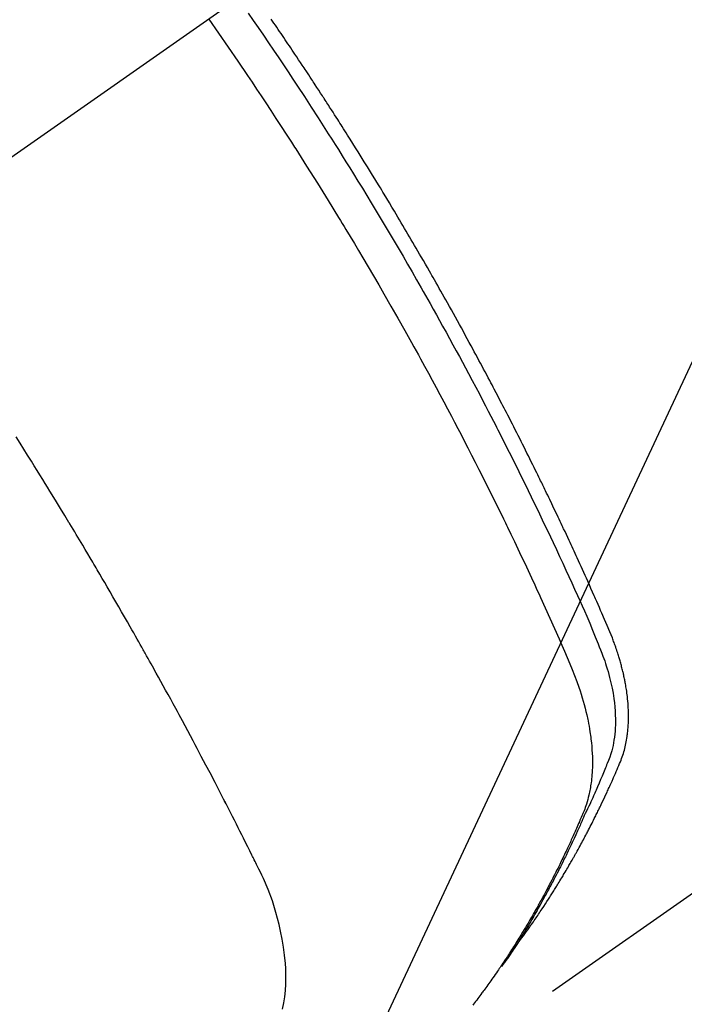
# Model space of a CAD drawing. Extents: x 163 to 26285, y -10810 to 7532.
# Drawn here: x 15564 to 15579, y -4246 to -4224 of the extents above; entities that cross this region are included whole.
import ezdxf

# ---------------------------------------------------------------- set-up
doc = ezdxf.new("R2010")
doc.units = 0
doc.header["$LTSCALE"] = 50
doc.header["$MEASUREMENT"] = 0
doc.linetypes.add('CENTER2', pattern=[1.125, 0.75, -0.125, 0.125, -0.125])
doc.linetypes.add('HIDDEN', pattern=[0.375, 0.25, -0.125])
doc.layers.get('0').update_dxf_attribs({"linetype": 'CONTINUOUS'})
doc.layers.add('150-機器', color=8, linetype='CONTINUOUS')
doc.layers.add('160-文字', color=254, linetype='CONTINUOUS')
doc.styles.add('KH001', font='txt')
doc.dimstyles.new('KH1xx030', dxfattribs={"dimscale": 30, "dimtxt": 2, "dimasz": 0.6, "dimexe": 0.3, "dimexo": 1.2, "dimgap": 0.5, "dimtad": 3, "dimdec": 1, "dimdsep": 46, "dimlunit": 6, "dimtxsty": 'KH001', "dimblk": 'DOT', "dimcen": 1, "dimdle": 1, "dimclrd": 256, "dimclre": 256, "dimclrt": 256, "dimadec": 0, "dimazin": 0, "dimtfac": 1, "dimtdec": 1, "dimtix": 1, "dimtmove": 2, "dimatfit": 3, "dimldrblk": 'CLOSEDBLANK', "dimfxl": 1, "dimtolj": 1, "dimtzin": 0, "dimlwd": -1, "dimlwe": -1, "dimarcsym": 0})

# ---------------------------------------------------------------- blocks, each defined once
blk = doc.blocks.new('_ClosedBlank')
at = {"color": 0, "linetype": 'ByBlock', "lineweight": -2}
for p, q in [((-1, 0.1667), (0, 0)), ((-1, 0.1667), (-1, -0.1667)), ((0, 0), (-1, -0.1667))]:
    blk.add_line(p, q, dxfattribs=at)
blk = doc.blocks.new('_Dot')
at = {"color": 0, "linetype": 'ByBlock', "lineweight": -2}
blk.add_line((-0.5, 0), (-1, 0), dxfattribs=at)
at = {"color": 0, "linetype": 'ByBlock', "const_width": 0.5}
blk.add_lwpolyline([(-0.25, 0, 1), (0.25, 0, 1)], format="xyb", close=True, dxfattribs=at)

msp = doc.modelspace()

# ---------------------------------------------------------------- linework, layer by layer
at = {"layer": '150-機器', "color": 13, "linetype": 'CENTER2'}
msp.add_line((15773.306, -4079.895), (15529.288, -4250.758), dxfattribs=at)
at = {"layer": '150-機器', "color": 13, "linetype": 'HIDDEN'}
msp.add_line((15632.347, -4206.599), (15572.003, -4248.852), dxfattribs=at)
for points in [[(15569.005, -4223.445), (15569.121, -4223.612), (15569.236, -4223.78), (15569.355, -4223.954), (15569.473, -4224.128), (15569.592, -4224.303), (15569.709, -4224.478), (15569.818, -4224.641), (15569.927, -4224.803), (15570.036, -4224.966), (15570.144, -4225.13), (15570.304, -4225.373), (15570.462, -4225.618), (15570.62, -4225.863), (15570.777, -4226.108), (15570.855, -4226.23), (15570.933, -4226.352), (15571.01, -4226.475), (15571.087, -4226.597), (15571.175, -4226.737), (15571.263, -4226.877), (15571.35, -4227.017), (15571.437, -4227.157), (15571.539, -4227.323), (15571.641, -4227.49), (15571.743, -4227.656), (15571.844, -4227.823), (15571.961, -4228.015), (15572.077, -4228.208), (15572.192, -4228.401), (15572.307, -4228.595), (15572.375, -4228.711), (15572.444, -4228.827), (15572.512, -4228.943), (15572.58, -4229.059), (15572.685, -4229.24), (15572.789, -4229.421), (15572.894, -4229.603), (15572.997, -4229.784), (15573.049, -4229.875), (15573.101, -4229.966), (15573.152, -4230.057), (15573.204, -4230.149), (15573.277, -4230.279), (15573.35, -4230.409), (15573.423, -4230.539), (15573.495, -4230.669), (15573.574, -4230.812), (15573.653, -4230.956), (15573.732, -4231.1), (15573.81, -4231.244), (15573.881, -4231.374), (15573.951, -4231.505), (15574.022, -4231.636), (15574.092, -4231.767), (15574.176, -4231.924), (15574.259, -4232.081), (15574.343, -4232.238), (15574.425, -4232.396), (15574.487, -4232.514), (15574.548, -4232.632), (15574.609, -4232.751), (15574.67, -4232.869), (15574.704, -4232.935), (15574.738, -4233.001), (15574.772, -4233.067), (15574.805, -4233.133), (15574.919, -4233.357), (15575.031, -4233.58), (15575.144, -4233.805), (15575.255, -4234.029), (15575.327, -4234.175), (15575.398, -4234.32), (15575.469, -4234.465), (15575.539, -4234.611), (15575.603, -4234.743), (15575.667, -4234.875), (15575.731, -4235.007), (15575.794, -4235.14), (15575.857, -4235.272), (15575.92, -4235.405), (15575.983, -4235.537), (15576.046, -4235.67), (15576.12, -4235.828), (15576.195, -4235.987), (15576.269, -4236.146), (15576.342, -4236.306), (15576.409, -4236.452), (15576.476, -4236.598), (15576.543, -4236.744), (15576.609, -4236.89), (15576.663, -4237.009), (15576.718, -4237.128), (15576.771, -4237.248), (15576.823, -4237.368), (15576.89, -4237.527), (15576.954, -4237.688), (15577.018, -4237.848), (15577.083, -4238.008), (15577.112, -4238.078), (15577.14, -4238.148), (15577.169, -4238.218), (15577.196, -4238.288), (15577.217, -4238.344), (15577.237, -4238.401), (15577.256, -4238.458), (15577.274, -4238.515), (15577.295, -4238.581), (15577.315, -4238.648), (15577.334, -4238.715), (15577.351, -4238.783), (15577.381, -4238.904), (15577.406, -4239.026), (15577.429, -4239.148), (15577.447, -4239.271), (15577.459, -4239.367), (15577.469, -4239.463), (15577.476, -4239.56), (15577.481, -4239.657), (15577.483, -4239.73), (15577.484, -4239.803), (15577.482, -4239.877), (15577.479, -4239.95), (15577.475, -4240.021), (15577.468, -4240.091), (15577.46, -4240.162), (15577.45, -4240.232), (15577.441, -4240.293), (15577.429, -4240.354), (15577.416, -4240.414), (15577.401, -4240.474), (15577.378, -4240.549), (15577.352, -4240.623), (15577.323, -4240.696), (15577.294, -4240.769), (15577.281, -4240.803), (15577.267, -4240.837), (15577.253, -4240.871), (15577.24, -4240.904), (15577.224, -4240.944), (15577.208, -4240.983), (15577.192, -4241.022), (15577.176, -4241.061), (15577.142, -4241.142), (15577.108, -4241.223), (15577.073, -4241.304), (15577.038, -4241.385), (15577.024, -4241.419), (15577.009, -4241.452), (15576.995, -4241.485), (15576.98, -4241.518), (15576.96, -4241.564), (15576.94, -4241.609), (15576.919, -4241.654), (15576.898, -4241.699), (15576.87, -4241.756), (15576.841, -4241.812), (15576.813, -4241.869), (15576.785, -4241.926), (15576.765, -4241.971), (15576.746, -4242.015), (15576.727, -4242.06), (15576.708, -4242.105), (15576.694, -4242.136), (15576.681, -4242.167), (15576.667, -4242.197), (15576.653, -4242.228), (15576.612, -4242.32), (15576.57, -4242.412), (15576.528, -4242.504), (15576.485, -4242.595), (15576.463, -4242.643), (15576.44, -4242.691), (15576.418, -4242.739), (15576.395, -4242.786), (15576.378, -4242.821), (15576.362, -4242.855), (15576.345, -4242.889), (15576.328, -4242.924), (15576.311, -4242.958), (15576.294, -4242.992), (15576.277, -4243.026), (15576.26, -4243.06), (15576.237, -4243.107), (15576.213, -4243.153), (15576.189, -4243.2), (15576.166, -4243.247), (15576.139, -4243.297), (15576.113, -4243.348), (15576.087, -4243.399), (15576.06, -4243.449), (15576.043, -4243.483), (15576.025, -4243.516), (15576.007, -4243.55), (15575.99, -4243.583), (15575.972, -4243.616), (15575.954, -4243.65), (15575.937, -4243.683), (15575.919, -4243.717), (15575.901, -4243.75), (15575.883, -4243.783), (15575.865, -4243.816), (15575.847, -4243.848), (15575.811, -4243.914), (15575.774, -4243.98), (15575.738, -4244.046), (15575.701, -4244.112), (15575.688, -4244.137), (15575.674, -4244.161), (15575.66, -4244.186), (15575.646, -4244.211), (15575.623, -4244.251), (15575.6, -4244.292), (15575.577, -4244.333), (15575.554, -4244.374), (15575.528, -4244.419), (15575.502, -4244.463), (15575.476, -4244.507), (15575.449, -4244.552), (15575.418, -4244.604), (15575.387, -4244.656), (15575.356, -4244.707), (15575.324, -4244.759), (15575.309, -4244.782), (15575.295, -4244.806), (15575.28, -4244.829), (15575.265, -4244.852), (15575.235, -4244.899), (15575.205, -4244.946), (15575.175, -4244.992), (15575.145, -4245.039), (15575.122, -4245.073), (15575.099, -4245.108), (15575.076, -4245.142), (15575.053, -4245.176), (15575.037, -4245.199), (15575.021, -4245.222), (15575.005, -4245.244), (15574.989, -4245.267), (15574.955, -4245.315), (15574.92, -4245.363), (15574.885, -4245.411), (15574.85, -4245.458)], [(15568.096, -4223.585), (15568.32, -4223.908), (15568.544, -4224.232), (15568.767, -4224.557), (15568.988, -4224.882), (15569.094, -4225.04), (15569.199, -4225.197), (15569.305, -4225.355), (15569.409, -4225.514), (15569.529, -4225.695), (15569.647, -4225.877), (15569.766, -4226.059), (15569.884, -4226.241), (15569.914, -4226.286), (15569.943, -4226.331), (15569.972, -4226.377), (15570.002, -4226.422), (15570.027, -4226.462), (15570.052, -4226.501), (15570.078, -4226.541), (15570.103, -4226.581), (15570.353, -4226.975), (15570.602, -4227.371), (15570.849, -4227.768), (15571.094, -4228.166), (15571.136, -4228.235), (15571.178, -4228.304), (15571.22, -4228.373), (15571.262, -4228.443), (15571.359, -4228.605), (15571.457, -4228.767), (15571.554, -4228.929), (15571.65, -4229.091), (15571.774, -4229.3), (15571.896, -4229.509), (15572.019, -4229.719), (15572.14, -4229.929), (15572.301, -4230.209), (15572.461, -4230.489), (15572.62, -4230.771), (15572.777, -4231.052), (15572.83, -4231.146), (15572.882, -4231.24), (15572.934, -4231.334), (15572.985, -4231.428), (15573.076, -4231.592), (15573.166, -4231.757), (15573.255, -4231.922), (15573.345, -4232.087), (15573.433, -4232.252), (15573.521, -4232.417), (15573.609, -4232.582), (15573.697, -4232.748), (15573.771, -4232.889), (15573.845, -4233.031), (15573.919, -4233.173), (15573.993, -4233.316), (15574.079, -4233.481), (15574.164, -4233.647), (15574.248, -4233.814), (15574.333, -4233.98), (15574.476, -4234.264), (15574.619, -4234.549), (15574.76, -4234.835), (15574.899, -4235.121), (15574.922, -4235.169), (15574.945, -4235.216), (15574.968, -4235.264), (15574.991, -4235.311), (15575.071, -4235.478), (15575.151, -4235.645), (15575.231, -4235.812), (15575.31, -4235.979), (15575.389, -4236.146), (15575.467, -4236.313), (15575.545, -4236.48), (15575.622, -4236.647), (15575.655, -4236.719), (15575.688, -4236.791), (15575.721, -4236.863), (15575.754, -4236.935), (15575.862, -4237.173), (15575.969, -4237.412), (15576.076, -4237.651), (15576.183, -4237.891), (15576.246, -4238.034), (15576.309, -4238.177), (15576.37, -4238.321), (15576.431, -4238.465), (15576.487, -4238.6), (15576.541, -4238.736), (15576.592, -4238.873), (15576.641, -4239.01), (15576.668, -4239.09), (15576.694, -4239.17), (15576.718, -4239.25), (15576.741, -4239.331), (15576.763, -4239.409), (15576.783, -4239.488), (15576.803, -4239.568), (15576.822, -4239.647), (15576.83, -4239.681), (15576.837, -4239.716), (15576.845, -4239.75), (15576.852, -4239.784), (15576.864, -4239.847), (15576.876, -4239.91), (15576.887, -4239.972), (15576.896, -4240.036), (15576.903, -4240.078), (15576.909, -4240.121), (15576.914, -4240.163), (15576.919, -4240.206), (15576.929, -4240.289), (15576.937, -4240.372), (15576.943, -4240.455), (15576.948, -4240.539), (15576.951, -4240.606), (15576.952, -4240.673), (15576.953, -4240.74), (15576.952, -4240.807), (15576.951, -4240.863), (15576.949, -4240.919), (15576.946, -4240.975), (15576.942, -4241.03), (15576.938, -4241.076), (15576.933, -4241.122), (15576.928, -4241.167), (15576.922, -4241.213), (15576.917, -4241.249), (15576.912, -4241.286), (15576.906, -4241.322), (15576.9, -4241.358), (15576.893, -4241.393), (15576.886, -4241.428), (15576.879, -4241.463), (15576.871, -4241.498), (15576.858, -4241.55), (15576.845, -4241.602), (15576.83, -4241.654), (15576.814, -4241.705), (15576.801, -4241.744), (15576.788, -4241.783), (15576.774, -4241.821), (15576.759, -4241.86), (15576.747, -4241.89), (15576.734, -4241.92), (15576.722, -4241.95), (15576.709, -4241.98), (15576.695, -4242.014), (15576.68, -4242.047), (15576.666, -4242.08), (15576.652, -4242.114), (15576.635, -4242.153), (15576.618, -4242.192), (15576.6, -4242.232), (15576.583, -4242.271), (15576.569, -4242.304), (15576.554, -4242.337), (15576.539, -4242.37), (15576.525, -4242.402), (15576.51, -4242.435), (15576.495, -4242.467), (15576.48, -4242.5), (15576.466, -4242.533), (15576.451, -4242.565), (15576.436, -4242.597), (15576.421, -4242.63), (15576.406, -4242.662), (15576.391, -4242.695), (15576.376, -4242.727), (15576.361, -4242.759), (15576.346, -4242.791), (15576.327, -4242.832), (15576.307, -4242.873), (15576.288, -4242.914), (15576.268, -4242.955), (15576.25, -4242.99), (15576.233, -4243.026), (15576.215, -4243.062), (15576.198, -4243.098), (15576.182, -4243.129), (15576.166, -4243.161), (15576.151, -4243.193), (15576.135, -4243.225), (15576.107, -4243.281), (15576.078, -4243.338), (15576.049, -4243.394), (15576.02, -4243.451), (15576.01, -4243.47), (15576.001, -4243.488), (15575.991, -4243.507), (15575.981, -4243.526), (15575.961, -4243.563), (15575.942, -4243.6), (15575.922, -4243.637), (15575.903, -4243.674), (15575.886, -4243.705), (15575.87, -4243.736), (15575.854, -4243.767), (15575.837, -4243.798), (15575.824, -4243.822), (15575.81, -4243.847), (15575.797, -4243.871), (15575.783, -4243.895), (15575.766, -4243.926), (15575.75, -4243.957), (15575.733, -4243.987), (15575.716, -4244.018), (15575.703, -4244.042), (15575.689, -4244.067), (15575.676, -4244.091), (15575.662, -4244.115), (15575.648, -4244.139), (15575.634, -4244.163), (15575.62, -4244.187), (15575.607, -4244.211), (15575.596, -4244.23), (15575.586, -4244.248), (15575.576, -4244.266), (15575.566, -4244.284), (15575.545, -4244.32), (15575.524, -4244.356), (15575.503, -4244.392), (15575.482, -4244.428), (15575.468, -4244.452), (15575.453, -4244.475), (15575.439, -4244.499), (15575.425, -4244.522), (15575.407, -4244.552), (15575.39, -4244.582), (15575.372, -4244.612), (15575.355, -4244.641), (15575.34, -4244.665), (15575.326, -4244.688), (15575.312, -4244.711), (15575.297, -4244.735), (15575.276, -4244.77), (15575.254, -4244.805), (15575.232, -4244.84), (15575.211, -4244.875), (15575.196, -4244.899), (15575.182, -4244.922), (15575.167, -4244.945), (15575.152, -4244.968), (15575.13, -4245.003), (15575.108, -4245.038), (15575.086, -4245.072), (15575.064, -4245.107), (15575.045, -4245.135), (15575.027, -4245.164), (15575.008, -4245.192), (15574.99, -4245.221), (15574.975, -4245.244), (15574.96, -4245.267), (15574.945, -4245.289), (15574.93, -4245.312), (15574.907, -4245.346), (15574.884, -4245.38), (15574.861, -4245.414), (15574.839, -4245.448), (15574.82, -4245.476), (15574.8, -4245.504), (15574.781, -4245.533), (15574.762, -4245.561), (15574.735, -4245.6), (15574.708, -4245.639), (15574.681, -4245.677), (15574.654, -4245.716), (15574.63, -4245.749), (15574.607, -4245.783), (15574.584, -4245.816), (15574.56, -4245.849), (15574.537, -4245.882), (15574.513, -4245.915), (15574.49, -4245.948), (15574.466, -4245.98), (15574.45, -4246.002), (15574.434, -4246.024), (15574.418, -4246.045), (15574.401, -4246.067), (15574.377, -4246.099), (15574.354, -4246.132), (15574.33, -4246.164), (15574.306, -4246.196), (15574.281, -4246.229), (15574.257, -4246.261), (15574.233, -4246.293), (15574.208, -4246.325), (15574.192, -4246.347)], [(15575.196, -4244.962), (15575.237, -4244.909), (15575.278, -4244.855), (15575.319, -4244.801), (15575.36, -4244.747), (15575.393, -4244.701), (15575.426, -4244.655), (15575.459, -4244.609), (15575.492, -4244.562), (15575.505, -4244.543), (15575.519, -4244.523), (15575.532, -4244.504), (15575.546, -4244.485), (15575.568, -4244.454), (15575.589, -4244.422), (15575.611, -4244.391), (15575.633, -4244.36), (15575.652, -4244.333), (15575.67, -4244.305), (15575.689, -4244.278), (15575.708, -4244.25), (15575.729, -4244.218), (15575.75, -4244.186), (15575.772, -4244.154), (15575.793, -4244.123), (15575.83, -4244.067), (15575.866, -4244.011), (15575.903, -4243.955), (15575.94, -4243.899), (15575.955, -4243.875), (15575.97, -4243.851), (15575.986, -4243.827), (15576.001, -4243.803), (15576.016, -4243.778), (15576.032, -4243.754), (15576.047, -4243.729), (15576.063, -4243.705), (15576.078, -4243.68), (15576.093, -4243.655), (15576.108, -4243.631), (15576.124, -4243.606), (15576.134, -4243.59), (15576.144, -4243.573), (15576.154, -4243.557), (15576.165, -4243.541), (15576.185, -4243.508), (15576.204, -4243.475), (15576.224, -4243.442), (15576.244, -4243.409), (15576.259, -4243.384), (15576.274, -4243.359), (15576.289, -4243.334), (15576.304, -4243.309), (15576.324, -4243.276), (15576.343, -4243.242), (15576.363, -4243.209), (15576.382, -4243.175), (15576.397, -4243.15), (15576.412, -4243.125), (15576.426, -4243.1), (15576.441, -4243.075), (15576.455, -4243.049), (15576.47, -4243.024), (15576.484, -4242.998), (15576.499, -4242.973), (15576.508, -4242.956), (15576.518, -4242.939), (15576.528, -4242.922), (15576.537, -4242.905), (15576.547, -4242.888), (15576.556, -4242.871), (15576.566, -4242.854), (15576.575, -4242.837), (15576.599, -4242.794), (15576.623, -4242.751), (15576.646, -4242.709), (15576.67, -4242.666), (15576.688, -4242.632), (15576.707, -4242.597), (15576.726, -4242.563), (15576.744, -4242.529), (15576.763, -4242.494), (15576.781, -4242.459), (15576.8, -4242.424), (15576.818, -4242.389), (15576.829, -4242.367), (15576.841, -4242.345), (15576.852, -4242.323), (15576.863, -4242.302), (15576.883, -4242.262), (15576.903, -4242.223), (15576.924, -4242.184), (15576.944, -4242.144), (15576.962, -4242.109), (15576.979, -4242.074), (15576.997, -4242.038), (15577.015, -4242.003), (15577.028, -4241.976), (15577.041, -4241.95), (15577.054, -4241.923), (15577.067, -4241.897), (15577.081, -4241.87), (15577.094, -4241.843), (15577.107, -4241.816), (15577.12, -4241.789), (15577.129, -4241.772), (15577.137, -4241.754), (15577.146, -4241.736), (15577.154, -4241.718), (15577.188, -4241.646), (15577.223, -4241.574), (15577.257, -4241.502), (15577.29, -4241.429), (15577.303, -4241.402), (15577.315, -4241.375), (15577.327, -4241.347), (15577.34, -4241.32), (15577.352, -4241.293), (15577.365, -4241.266), (15577.377, -4241.238), (15577.39, -4241.211), (15577.398, -4241.193), (15577.406, -4241.174), (15577.414, -4241.156), (15577.422, -4241.137), (15577.442, -4241.091), (15577.462, -4241.045), (15577.482, -4240.999), (15577.502, -4240.953), (15577.522, -4240.907), (15577.542, -4240.86), (15577.562, -4240.814), (15577.582, -4240.767), (15577.598, -4240.729), (15577.613, -4240.691), (15577.628, -4240.653), (15577.642, -4240.614), (15577.656, -4240.575), (15577.668, -4240.537), (15577.68, -4240.498), (15577.691, -4240.458), (15577.7, -4240.421), (15577.71, -4240.383), (15577.718, -4240.345), (15577.727, -4240.307), (15577.735, -4240.267), (15577.742, -4240.227), (15577.749, -4240.187), (15577.755, -4240.147), (15577.759, -4240.118), (15577.762, -4240.09), (15577.765, -4240.061), (15577.769, -4240.032), (15577.773, -4239.983), (15577.778, -4239.934), (15577.781, -4239.885), (15577.784, -4239.835), (15577.785, -4239.802), (15577.786, -4239.768), (15577.787, -4239.734), (15577.787, -4239.701), (15577.787, -4239.663), (15577.786, -4239.625), (15577.785, -4239.587), (15577.784, -4239.549), (15577.783, -4239.521), (15577.782, -4239.493), (15577.781, -4239.465), (15577.779, -4239.437), (15577.775, -4239.383), (15577.771, -4239.329), (15577.766, -4239.275), (15577.76, -4239.222), (15577.755, -4239.182), (15577.749, -4239.142), (15577.744, -4239.102), (15577.738, -4239.062), (15577.733, -4239.028), (15577.728, -4238.995), (15577.722, -4238.962), (15577.716, -4238.928), (15577.712, -4238.906), (15577.707, -4238.883), (15577.703, -4238.861), (15577.698, -4238.838), (15577.693, -4238.812), (15577.688, -4238.786), (15577.682, -4238.759), (15577.677, -4238.733), (15577.672, -4238.71), (15577.667, -4238.687), (15577.661, -4238.665), (15577.656, -4238.642), (15577.649, -4238.615), (15577.642, -4238.588), (15577.635, -4238.561), (15577.628, -4238.535), (15577.621, -4238.507), (15577.614, -4238.48), (15577.607, -4238.453), (15577.599, -4238.426), (15577.593, -4238.402), (15577.586, -4238.379), (15577.579, -4238.356), (15577.572, -4238.333), (15577.564, -4238.306), (15577.556, -4238.279), (15577.547, -4238.252), (15577.539, -4238.225), (15577.528, -4238.19), (15577.516, -4238.155), (15577.504, -4238.12), (15577.492, -4238.085), (15577.483, -4238.058), (15577.473, -4238.031), (15577.463, -4238.004), (15577.453, -4237.978), (15577.443, -4237.95), (15577.433, -4237.923), (15577.423, -4237.896), (15577.413, -4237.869), (15577.356, -4237.726), (15577.296, -4237.584), (15577.234, -4237.442), (15577.172, -4237.301), (15577.142, -4237.233), (15577.113, -4237.166), (15577.083, -4237.099), (15577.054, -4237.031), (15577.039, -4236.997), (15577.024, -4236.964), (15577.009, -4236.93), (15576.995, -4236.896), (15576.957, -4236.812), (15576.92, -4236.728), (15576.882, -4236.644), (15576.845, -4236.56), (15576.814, -4236.493), (15576.784, -4236.426), (15576.754, -4236.358), (15576.723, -4236.291), (15576.693, -4236.224), (15576.662, -4236.156), (15576.631, -4236.089), (15576.6, -4236.022), (15576.577, -4235.971), (15576.554, -4235.921), (15576.531, -4235.87), (15576.508, -4235.82), (15576.484, -4235.77), (15576.461, -4235.719), (15576.438, -4235.669), (15576.414, -4235.619), (15576.383, -4235.551), (15576.351, -4235.484), (15576.32, -4235.416), (15576.289, -4235.349), (15576.281, -4235.332), (15576.273, -4235.315), (15576.265, -4235.298), (15576.257, -4235.282), (15576.234, -4235.231), (15576.21, -4235.181), (15576.185, -4235.13), (15576.161, -4235.08), (15576.113, -4234.979), (15576.065, -4234.878), (15576.017, -4234.777), (15575.969, -4234.677), (15575.945, -4234.626), (15575.92, -4234.576), (15575.896, -4234.526), (15575.872, -4234.475), (15575.856, -4234.442), (15575.839, -4234.408), (15575.823, -4234.374), (15575.807, -4234.341), (15575.79, -4234.307), (15575.774, -4234.274), (15575.757, -4234.24), (15575.741, -4234.207), (15575.716, -4234.156), (15575.691, -4234.106), (15575.667, -4234.055), (15575.642, -4234.004), (15575.609, -4233.937), (15575.575, -4233.87), (15575.542, -4233.803), (15575.509, -4233.736), (15575.475, -4233.669), (15575.442, -4233.601), (15575.409, -4233.534), (15575.375, -4233.467), (15575.341, -4233.4), (15575.308, -4233.333), (15575.274, -4233.266), (15575.24, -4233.199), (15575.206, -4233.132), (15575.172, -4233.065), (15575.138, -4232.998), (15575.104, -4232.931), (15575.069, -4232.864), (15575.035, -4232.797), (15575, -4232.73), (15574.966, -4232.664), (15574.94, -4232.613), (15574.914, -4232.563), (15574.888, -4232.513), (15574.862, -4232.463), (15574.818, -4232.379), (15574.775, -4232.296), (15574.731, -4232.212), (15574.688, -4232.129), (15574.662, -4232.079), (15574.635, -4232.029), (15574.609, -4231.979), (15574.583, -4231.929), (15574.547, -4231.862), (15574.512, -4231.795), (15574.476, -4231.728), (15574.441, -4231.662), (15574.405, -4231.595), (15574.37, -4231.528), (15574.334, -4231.462), (15574.298, -4231.395), (15574.262, -4231.328), (15574.226, -4231.262), (15574.19, -4231.196), (15574.154, -4231.129), (15574.109, -4231.046), (15574.064, -4230.963), (15574.018, -4230.879), (15573.973, -4230.796), (15573.927, -4230.713), (15573.881, -4230.63), (15573.836, -4230.547), (15573.79, -4230.464), (15573.744, -4230.381), (15573.698, -4230.298), (15573.652, -4230.216), (15573.605, -4230.133), (15573.568, -4230.066), (15573.531, -4230), (15573.493, -4229.934), (15573.456, -4229.867), (15573.418, -4229.801), (15573.381, -4229.734), (15573.343, -4229.668), (15573.305, -4229.602), (15573.277, -4229.552), (15573.249, -4229.502), (15573.22, -4229.453), (15573.192, -4229.403), (15573.145, -4229.32), (15573.097, -4229.238), (15573.05, -4229.155), (15573.002, -4229.073), (15572.963, -4229.007), (15572.925, -4228.941), (15572.886, -4228.875), (15572.848, -4228.809), (15572.809, -4228.743), (15572.771, -4228.677), (15572.732, -4228.611), (15572.694, -4228.546), (15572.655, -4228.48), (15572.616, -4228.414), (15572.578, -4228.348), (15572.539, -4228.283), (15572.5, -4228.217), (15572.461, -4228.152), (15572.422, -4228.086), (15572.382, -4228.021), (15572.323, -4227.923), (15572.264, -4227.824), (15572.205, -4227.726), (15572.146, -4227.628), (15572.116, -4227.579), (15572.087, -4227.53), (15572.057, -4227.481), (15572.027, -4227.432), (15571.977, -4227.35), (15571.927, -4227.269), (15571.877, -4227.187), (15571.827, -4227.106), (15571.757, -4226.992), (15571.686, -4226.878), (15571.616, -4226.764), (15571.545, -4226.651), (15571.484, -4226.553), (15571.422, -4226.456), (15571.361, -4226.358), (15571.3, -4226.261), (15571.269, -4226.212), (15571.238, -4226.163), (15571.208, -4226.115), (15571.177, -4226.066), (15571.15, -4226.025), (15571.124, -4225.984), (15571.098, -4225.943), (15571.072, -4225.902), (15571.036, -4225.846), (15571, -4225.79), (15570.964, -4225.734), (15570.928, -4225.678), (15570.907, -4225.645), (15570.886, -4225.613), (15570.865, -4225.58), (15570.844, -4225.548), (15570.823, -4225.515), (15570.803, -4225.483), (15570.782, -4225.451), (15570.761, -4225.418), (15570.75, -4225.402), (15570.74, -4225.386), (15570.729, -4225.37), (15570.718, -4225.354), (15570.676, -4225.29), (15570.634, -4225.226), (15570.592, -4225.161), (15570.55, -4225.097), (15570.529, -4225.065), (15570.508, -4225.033), (15570.487, -4225), (15570.466, -4224.968), (15570.435, -4224.92), (15570.403, -4224.872), (15570.372, -4224.824), (15570.34, -4224.776), (15570.319, -4224.744), (15570.298, -4224.711), (15570.276, -4224.679), (15570.255, -4224.647), (15570.213, -4224.584), (15570.17, -4224.52), (15570.128, -4224.456), (15570.085, -4224.393), (15570.053, -4224.345), (15570.021, -4224.297), (15569.989, -4224.249), (15569.956, -4224.202), (15569.924, -4224.154), (15569.892, -4224.106), (15569.86, -4224.058), (15569.828, -4224.011), (15569.795, -4223.963), (15569.763, -4223.915), (15569.731, -4223.867), (15569.699, -4223.82), (15569.666, -4223.772), (15569.634, -4223.725), (15569.601, -4223.677), (15569.568, -4223.63), (15569.536, -4223.582)], [(15569.798, -4246.438), (15569.827, -4246.296), (15569.848, -4246.154), (15569.863, -4246.01), (15569.872, -4245.866), (15569.876, -4245.745), (15569.876, -4245.625), (15569.872, -4245.504), (15569.865, -4245.384), (15569.847, -4245.197), (15569.823, -4245.011), (15569.792, -4244.826), (15569.755, -4244.642), (15569.746, -4244.602), (15569.737, -4244.563), (15569.728, -4244.523), (15569.718, -4244.484), (15569.646, -4244.212), (15569.563, -4243.943), (15569.466, -4243.678), (15569.356, -4243.42), (15569.322, -4243.348), (15569.287, -4243.277), (15569.251, -4243.206), (15569.216, -4243.135), (15569.198, -4243.1), (15569.18, -4243.064), (15569.163, -4243.028), (15569.145, -4242.993), (15569.132, -4242.966), (15569.119, -4242.939), (15569.106, -4242.913), (15569.092, -4242.886), (15569.044, -4242.788), (15568.995, -4242.69), (15568.946, -4242.592), (15568.897, -4242.494), (15568.857, -4242.414), (15568.816, -4242.333), (15568.776, -4242.253), (15568.735, -4242.173), (15568.688, -4242.078), (15568.644, -4241.991), (15568.592, -4241.888), (15568.518, -4241.746), (15568.495, -4241.701), (15568.474, -4241.662), (15568.462, -4241.637), (15568.462, -4241.638), (15568.466, -4241.646), (15568.471, -4241.655), (15568.477, -4241.665), (15568.481, -4241.674), (15568.484, -4241.679), (15568.467, -4241.647), (15568.439, -4241.593), (15568.407, -4241.532), (15568.239, -4241.209), (15568.124, -4240.987), (15568.029, -4240.806), (15567.923, -4240.605), (15567.877, -4240.515), (15567.829, -4240.426), (15567.782, -4240.337), (15567.735, -4240.248), (15567.673, -4240.132), (15567.611, -4240.016), (15567.548, -4239.901), (15567.486, -4239.785), (15567.447, -4239.713), (15567.409, -4239.642), (15567.371, -4239.571), (15567.332, -4239.499), (15567.274, -4239.392), (15567.216, -4239.285), (15567.157, -4239.179), (15567.099, -4239.072), (15567.045, -4238.974), (15566.99, -4238.876), (15566.936, -4238.778), (15566.881, -4238.68), (15566.852, -4238.627), (15566.823, -4238.573), (15566.793, -4238.52), (15566.764, -4238.467), (15566.729, -4238.404), (15566.694, -4238.342), (15566.659, -4238.28), (15566.624, -4238.218), (15566.613, -4238.2), (15566.603, -4238.182), (15566.593, -4238.164), (15566.583, -4238.146), (15566.548, -4238.084), (15566.513, -4238.022), (15566.478, -4237.959), (15566.443, -4237.897), (15566.403, -4237.826), (15566.362, -4237.755), (15566.322, -4237.684), (15566.281, -4237.612), (15566.215, -4237.497), (15566.149, -4237.382), (15566.083, -4237.266), (15566.017, -4237.151), (15565.95, -4237.036), (15565.883, -4236.92), (15565.816, -4236.805), (15565.749, -4236.689), (15565.692, -4236.592), (15565.635, -4236.494), (15565.578, -4236.396), (15565.521, -4236.299), (15565.495, -4236.254), (15565.469, -4236.21), (15565.443, -4236.166), (15565.416, -4236.121), (15565.359, -4236.024), (15565.301, -4235.927), (15565.243, -4235.829), (15565.185, -4235.732), (15565.148, -4235.67), (15565.111, -4235.608), (15565.074, -4235.546), (15565.037, -4235.485), (15565, -4235.423), (15564.963, -4235.361), (15564.925, -4235.299), (15564.888, -4235.237), (15564.883, -4235.228), (15564.878, -4235.219), (15564.873, -4235.211), (15564.867, -4235.202), (15564.772, -4235.042), (15564.675, -4234.883), (15564.578, -4234.724), (15564.48, -4234.566), (15564.426, -4234.478), (15564.372, -4234.39), (15564.317, -4234.302), (15564.263, -4234.214), (15564.198, -4234.108), (15564.132, -4234.002), (15564.067, -4233.896), (15564.001, -4233.791), (15563.913, -4233.65), (15563.825, -4233.51), (15563.737, -4233.37), (15563.648, -4233.23)]]:
    msp.add_lwpolyline(points, dxfattribs=at)

# ---------------------------------------------------------------- leaders
at = {"layer": '160-文字', "annotation_type": 0, "has_hookline": 1, "hookline_direction": 1}
for points, text_width in [([(16233.506, -4060.058), (15645.95, -5374.125), (15627.95, -5374.125)], 1240.203), ([(16502.955, -4067.371), (16148.444, -5656.72), (16130.444, -5656.72)], 1630.051), ([(15653.514, -4072.677), (15173.971, -5098.269), (15155.971, -5098.269)], 963.959)]:
    msp.add_leader(points, dimstyle='KH1xx030', override={"dimgap": 0.5, "dimtad": 1}, dxfattribs=dict(at, text_width=text_width))
at = {"layer": '160-文字'}
msp.add_leader([(15893.514, -4080.058), (15173.971, -5098.269)], dimstyle='KH1xx030', override={"dimgap": 0.5, "dimtad": 1}, dxfattribs=at)

doc.saveas('drawing.dxf')
